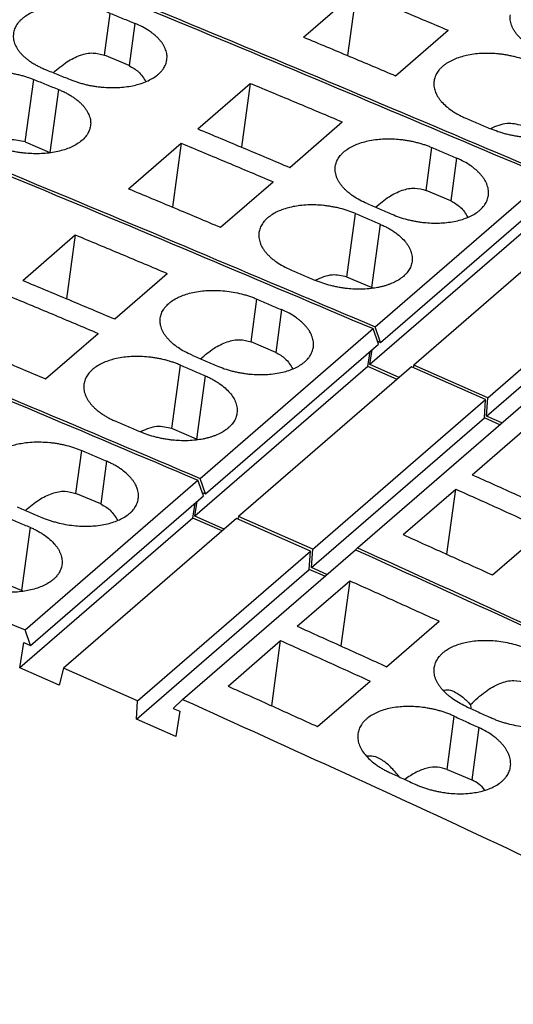
# Model space of a CAD drawing. Units: millimetres. Extents: x -1168 to -871, y -1143 to -933.
# Drawn here: x -920 to -912, y -1073 to -1056 of the extents above; entities that cross this region are included whole.
import ezdxf

# ---------------------------------------------------------------- set-up
doc = ezdxf.new("R2010")
doc.units = ezdxf.units.MM
doc.layers.add('1', color=7, linetype='Continuous')

# ---------------------------------------------------------------- blocks, each defined once
blk = doc.blocks.new('L_L_ST_R_YE_1018-select__2', base_point=(-1930.921, -2159.917))
at = {"color": 2, "linetype": 'Continuous'}
for p, q in [((-1838.507, -2128.305), (-1838.303, -2126.816)), ((-1837.446, -2127.184), (-1837.649, -2128.666)), ((-1840.096, -2129.479), (-1840.397, -2131.676)), ((-1825.628, -2137.884), (-1825.376, -2136.039)), ((-1824.522, -2136.433), (-1824.77, -2138.244))]:
    blk.add_line(p, q, dxfattribs=at)
at = {"color": 7, "linetype": 'Continuous'}
for p, q in [((-1840.273, -2133.04), (-1834.273, -2127.844)), ((-1834.084, -2128.384), (-1834.273, -2127.844)), ((-1840.084, -2133.58), (-1834.084, -2128.384)), ((-1837.649, -2128.666), (-1838.507, -2128.305)), ((-1834.457, -2129.156), (-1834.374, -2128.635)), ((-1834.457, -2129.156), (-1840.457, -2134.353)), ((-1833.438, -2129.606), (-1834.457, -2129.156)), ((-1832.936, -2129.171), (-1838.936, -2134.367)), ((-1830.367, -2130.305), (-1832.936, -2129.171)), ((-1836.367, -2135.501), (-1830.367, -2130.305)), ((-1834.81, -2135.452), (-1828.81, -2130.255)), ((-1830.409, -2130.943), (-1830.367, -2130.305)), ((-1836.409, -2136.139), (-1830.409, -2130.943)), ((-1829.876, -2131.179), (-1830.409, -2130.943)), ((-1840.397, -2131.676), (-1841.255, -2131.315)), ((-1830.829, -2132.915), (-1829.004, -2131.334)), ((-1829.004, -2131.334), (-1829.314, -2133.597)), ((-1827.726, -2134.317), (-1825.901, -2132.737)), ((-1840.084, -2133.58), (-1840.273, -2133.04)), ((-1840.457, -2134.353), (-1840.317, -2133.477)), ((-1840.317, -2133.477), (-1840.084, -2133.58)), ((-1833.229, -2134.993), (-1831.404, -2133.413)), ((-1831.714, -2135.675), (-1831.404, -2133.413)), ((-1839.09, -2134.956), (-1840.457, -2134.353)), ((-1838.936, -2134.367), (-1839.09, -2134.956)), ((-1836.367, -2135.501), (-1838.936, -2134.367)), ((-1830.126, -2136.396), (-1828.301, -2134.815)), ((-1836.409, -2136.139), (-1836.367, -2135.501)), ((-1834.81, -2135.452), (-1835.135, -2135.764)), ((-1824.813, -2135.635), (-1824.802, -2135.772)), ((-1835.135, -2135.764), (-1834.902, -2135.867)), ((-1834.902, -2135.867), (-1835.042, -2136.743)), ((-1835.042, -2136.743), (-1836.409, -2136.139)), ((-1825.628, -2137.884), (-1824.77, -2138.244))]:
    blk.add_line(p, q, dxfattribs=at)
for points, knots in [([(-1881.535, -2109.537), (-1873.608, -2112.324), (-1857.662, -2117.93), (-1842.099, -2124.526), (-1834.273, -2127.844)], [0, 0, 0, 0, 25.201415, 50.694676, 50.694676, 50.694676, 50.694676]), ([(-1887.535, -2114.733), (-1879.608, -2117.52), (-1863.662, -2123.126), (-1848.099, -2129.723), (-1840.273, -2133.04)], [0, 0, 0, 0, 25.201415, 50.694676, 50.694676, 50.694676, 50.694676]), ([(-1841.656, -2127.474), (-1841.652, -2127.449), (-1841.643, -2127.395), (-1841.617, -2127.317), (-1841.582, -2127.238), (-1841.536, -2127.162), (-1841.483, -2127.091), (-1841.422, -2127.024), (-1841.353, -2126.96), (-1841.244, -2126.874), (-1841.096, -2126.785), (-1840.895, -2126.693), (-1840.687, -2126.624), (-1840.463, -2126.571), (-1840.223, -2126.533), (-1839.973, -2126.514), (-1839.696, -2126.512), (-1839.466, -2126.527), (-1839.269, -2126.551), (-1839.126, -2126.573), (-1838.983, -2126.601), (-1838.795, -2126.645), (-1838.565, -2126.711), (-1838.39, -2126.781), (-1838.303, -2126.816)], [0, 0, 0, 0, 0.076786, 0.163551, 0.247681, 0.333987, 0.428214, 0.515426, 0.60543, 0.71049, 0.930325, 1.120912, 1.372494, 1.587082, 1.811139, 2.100181, 2.339712, 2.642065, 2.789184, 2.936365, 3.074365, 3.228043, 3.514486, 3.79284, 3.79284, 3.79284, 3.79284]), ([(-1838.303, -2126.816), (-1838.16, -2126.877), (-1837.875, -2127), (-1837.589, -2127.123), (-1837.446, -2127.184)], [0, 0, 0, 0, 0.4666248, 0.9333426, 0.9333426, 0.9333426, 0.9333426]), ([(-1836.344, -2128.483), (-1836.341, -2128.454), (-1836.335, -2128.395), (-1836.341, -2128.303), (-1836.357, -2128.213), (-1836.384, -2128.121), (-1836.421, -2128.033), (-1836.469, -2127.944), (-1836.526, -2127.857), (-1836.619, -2127.74), (-1836.76, -2127.598), (-1836.924, -2127.471), (-1837.071, -2127.376), (-1837.19, -2127.307), (-1837.315, -2127.243), (-1837.402, -2127.204), (-1837.446, -2127.184)], [0, 0, 0, 0, 0.088112, 0.177261, 0.274033, 0.362212, 0.465001, 0.559667, 0.665324, 0.775668, 1.009653, 1.262912, 1.395965, 1.533246, 1.674269, 1.81884, 1.81884, 1.81884, 1.81884]), ([(-1840.259, -2128.891), (-1840.108, -2128.762), (-1839.826, -2128.522), (-1839.362, -2128.291), (-1838.909, -2128.192), (-1838.637, -2128.269), (-1838.507, -2128.305)], [0, 0, 0, 0, 0.594755, 1.105611, 1.544721, 1.943332, 1.943332, 1.943332, 1.943332]), ([(-1840.553, -2128.764), (-1840.41, -2128.826), (-1840.125, -2128.948), (-1839.839, -2129.071), (-1839.696, -2129.133)], [0, 0, 0, 0, 0.4666248, 0.9333426, 0.9333426, 0.9333426, 0.9333426]), ([(-1839.696, -2129.133), (-1839.656, -2129.149), (-1839.57, -2129.185), (-1839.441, -2129.232), (-1839.302, -2129.276), (-1839.116, -2129.327), (-1838.876, -2129.38), (-1838.592, -2129.42), (-1838.314, -2129.44), (-1838.055, -2129.441), (-1837.795, -2129.424), (-1837.547, -2129.388), (-1837.305, -2129.331), (-1837.098, -2129.262), (-1836.904, -2129.174), (-1836.758, -2129.086), (-1836.649, -2129), (-1836.58, -2128.937), (-1836.518, -2128.868), (-1836.465, -2128.798), (-1836.42, -2128.722), (-1836.385, -2128.646), (-1836.359, -2128.565), (-1836.349, -2128.511), (-1836.344, -2128.483)], [0, 0, 0, 0, 0.130108, 0.278444, 0.412835, 0.56515, 0.857403, 1.151108, 1.424188, 1.692741, 1.92641, 2.20528, 2.444692, 2.670775, 2.861246, 3.080726, 3.180215, 3.275788, 3.363067, 3.457483, 3.539146, 3.628467, 3.706315, 3.792843, 3.792843, 3.792843, 3.792843]), ([(-1837.649, -2128.666), (-1837.532, -2128.732), (-1837.285, -2128.871), (-1837.136, -2129.113), (-1837.057, -2129.241)], [0, 0, 0, 0, 0.3951148, 0.8375528, 0.8375528, 0.8375528, 0.8375528]), ([(-1840.953, -2129.111), (-1840.81, -2129.172), (-1840.525, -2129.295), (-1840.239, -2129.418), (-1840.096, -2129.479)], [0, 0, 0, 0, 0.4666248, 0.9333426, 0.9333426, 0.9333426, 0.9333426]), ([(-1840.096, -2129.479), (-1840.052, -2129.499), (-1839.965, -2129.537), (-1839.84, -2129.602), (-1839.721, -2129.671), (-1839.574, -2129.766), (-1839.41, -2129.893), (-1839.271, -2130.033), (-1839.178, -2130.151), (-1839.12, -2130.237), (-1839.071, -2130.328), (-1839.022, -2130.446), (-1838.983, -2130.598), (-1838.991, -2130.719), (-1838.994, -2130.778)], [0, 0, 0, 0, 0.144571, 0.285593, 0.422875, 0.555927, 0.809187, 1.043172, 1.146877, 1.259171, 1.353837, 1.456626, 1.641252, 1.818198, 1.818198, 1.818198, 1.818198]), ([(-1828.81, -2130.255), (-1825.046, -2131.961), (-1817.499, -2135.38), (-1810.055, -2139.018), (-1806.323, -2140.841)], [0, 0, 0, 0, 12.396354, 24.854328, 24.854328, 24.854328, 24.854328]), ([(-1838.994, -2130.778), (-1839.005, -2130.832), (-1839.028, -2130.942), (-1839.098, -2131.069), (-1839.168, -2131.163), (-1839.23, -2131.231), (-1839.299, -2131.295), (-1839.458, -2131.419), (-1839.75, -2131.57), (-1840.105, -2131.668), (-1840.427, -2131.717), (-1840.677, -2131.735), (-1840.954, -2131.736), (-1841.181, -2131.72), (-1841.378, -2131.696), (-1841.52, -2131.673), (-1841.667, -2131.644), (-1841.854, -2131.6), (-1842.085, -2131.533), (-1842.26, -2131.462), (-1842.346, -2131.428)], [0, 0, 0, 0, 0.164545, 0.334829, 0.429245, 0.516524, 0.612097, 0.711586, 1.119978, 1.585758, 1.809572, 2.0983, 2.337532, 2.63993, 2.778624, 2.934232, 3.072188, 3.225984, 3.512513, 3.791028, 3.791028, 3.791028, 3.791028]), ([(-1829.004, -2131.334), (-1828.487, -2131.567), (-1827.451, -2132.032), (-1826.418, -2132.502), (-1825.901, -2132.737)], [0, 0, 0, 0, 1.702213, 3.405619, 3.405619, 3.405619, 3.405619]), ([(-1840.339, -2131.703), (-1840.348, -2131.698), (-1840.367, -2131.689), (-1840.387, -2131.68), (-1840.397, -2131.676)], [0, 0, 0, 0, 0.03184313, 0.06361875, 0.06361875, 0.06361875, 0.06361875]), ([(-1830.829, -2132.915), (-1830.312, -2133.147), (-1829.276, -2133.613), (-1828.243, -2134.082), (-1827.726, -2134.317)], [0, 0, 0, 0, 1.702213, 3.405619, 3.405619, 3.405619, 3.405619]), ([(-1831.404, -2133.413), (-1830.887, -2133.645), (-1829.851, -2134.111), (-1828.818, -2134.58), (-1828.301, -2134.815)], [0, 0, 0, 0, 1.702213, 3.405619, 3.405619, 3.405619, 3.405619]), ([(-1826.071, -2134.35), (-1826.067, -2134.324), (-1826.058, -2134.269), (-1826.032, -2134.191), (-1825.997, -2134.112), (-1825.954, -2134.037), (-1825.9, -2133.964), (-1825.837, -2133.894), (-1825.767, -2133.829), (-1825.608, -2133.705), (-1825.317, -2133.555), (-1824.868, -2133.436), (-1824.361, -2133.39), (-1823.911, -2133.416), (-1823.54, -2133.477), (-1823.257, -2133.546), (-1822.984, -2133.632), (-1822.811, -2133.707), (-1822.726, -2133.744)], [0, 0, 0, 0, 0.07835, 0.166612, 0.246262, 0.337458, 0.426166, 0.517845, 0.618994, 0.712834, 1.121804, 1.587713, 2.100155, 2.642195, 2.935546, 3.227923, 3.514058, 3.792778, 3.792778, 3.792778, 3.792778]), ([(-1824.976, -2135.692), (-1825.062, -2135.65), (-1825.23, -2135.567), (-1825.424, -2135.441), (-1825.565, -2135.333), (-1825.662, -2135.249), (-1825.748, -2135.163), (-1825.827, -2135.074), (-1825.893, -2134.986), (-1825.949, -2134.897), (-1825.996, -2134.808), (-1826.034, -2134.714), (-1826.061, -2134.62), (-1826.075, -2134.528), (-1826.08, -2134.439), (-1826.074, -2134.379), (-1826.071, -2134.35)], [0, 0, 0, 0, 0.288129, 0.561343, 0.69247, 0.818991, 0.947902, 1.057446, 1.175638, 1.27598, 1.373067, 1.478408, 1.579568, 1.666503, 1.756865, 1.846002, 1.846002, 1.846002, 1.846002]), ([(-1824.813, -2135.635), (-1824.647, -2135.477), (-1824.341, -2135.184), (-1823.831, -2134.893), (-1823.328, -2134.754), (-1823.024, -2134.835), (-1822.88, -2134.873)], [0, 0, 0, 0, 0.682954, 1.264451, 1.755476, 2.193384, 2.193384, 2.193384, 2.193384]), ([(-1833.229, -2134.993), (-1832.712, -2135.226), (-1831.676, -2135.691), (-1830.643, -2136.161), (-1830.126, -2136.396)], [0, 0, 0, 0, 1.702213, 3.405619, 3.405619, 3.405619, 3.405619]), ([(-1825.775, -2135.132), (-1825.704, -2135.125), (-1825.55, -2135.108), (-1825.308, -2135.211), (-1825.055, -2135.385), (-1824.898, -2135.547), (-1824.813, -2135.635)], [0, 0, 0, 0, 0.2105, 0.45883, 0.763658, 1.131604, 1.131604, 1.131604, 1.131604]), ([(-1834.81, -2135.452), (-1831.046, -2137.157), (-1823.499, -2140.576), (-1816.055, -2144.214), (-1812.323, -2146.037)], [0, 0, 0, 0, 12.396354, 24.854328, 24.854328, 24.854328, 24.854328]), ([(-1820.777, -2135.49), (-1820.789, -2135.545), (-1820.812, -2135.656), (-1820.879, -2135.781), (-1820.948, -2135.876), (-1821.011, -2135.947), (-1821.082, -2136.013), (-1821.191, -2136.098), (-1821.335, -2136.185), (-1821.529, -2136.271), (-1821.737, -2136.339), (-1822.056, -2136.409), (-1822.488, -2136.446), (-1822.938, -2136.418), (-1823.308, -2136.356), (-1823.542, -2136.298), (-1823.727, -2136.242), (-1823.862, -2136.196), (-1823.995, -2136.144), (-1824.08, -2136.106), (-1824.122, -2136.087)], [0, 0, 0, 0, 0.166854, 0.338332, 0.422103, 0.518995, 0.620182, 0.714009, 0.932819, 1.122407, 1.349012, 1.589121, 2.101126, 2.642803, 2.936196, 3.228646, 3.364599, 3.515339, 3.655718, 3.793893, 3.793893, 3.793893, 3.793893]), ([(-1825.376, -2136.039), (-1825.418, -2136.02), (-1825.502, -2135.982), (-1825.633, -2135.932), (-1825.767, -2135.886), (-1825.904, -2135.844), (-1826.044, -2135.807), (-1826.184, -2135.776), (-1826.328, -2135.75), (-1826.505, -2135.723), (-1826.737, -2135.701), (-1826.997, -2135.695), (-1827.268, -2135.709), (-1827.519, -2135.741), (-1827.763, -2135.796), (-1827.979, -2135.867), (-1828.172, -2135.956), (-1828.316, -2136.044), (-1828.418, -2136.125), (-1828.487, -2136.189), (-1828.55, -2136.259), (-1828.602, -2136.329), (-1828.646, -2136.405), (-1828.681, -2136.482), (-1828.707, -2136.563), (-1828.717, -2136.617), (-1828.721, -2136.645)], [0, 0, 0, 0, 0.137774, 0.277761, 0.419659, 0.563022, 0.708349, 0.854345, 0.992489, 1.147057, 1.391896, 1.691023, 1.925509, 2.206365, 2.447373, 2.674861, 2.887187, 3.084844, 3.178311, 3.279036, 3.365535, 3.459198, 3.540299, 3.629047, 3.712306, 3.795097, 3.795097, 3.795097, 3.795097]), ([(-1824.976, -2135.692), (-1824.833, -2135.758), (-1824.549, -2135.889), (-1824.264, -2136.021), (-1824.122, -2136.087)], [0, 0, 0, 0, 0.470317, 0.9407236, 0.9407236, 0.9407236, 0.9407236]), ([(-1825.376, -2136.039), (-1825.233, -2136.105), (-1824.949, -2136.236), (-1824.664, -2136.367), (-1824.522, -2136.433)], [0, 0, 0, 0, 0.470317, 0.9407236, 0.9407236, 0.9407236, 0.9407236]), ([(-1828.721, -2136.645), (-1828.724, -2136.676), (-1828.73, -2136.736), (-1828.725, -2136.827), (-1828.71, -2136.917), (-1828.674, -2137.042), (-1828.601, -2137.199), (-1828.474, -2137.379), (-1828.309, -2137.552), (-1828.143, -2137.686), (-1827.997, -2137.786), (-1827.881, -2137.857), (-1827.759, -2137.924), (-1827.672, -2137.965), (-1827.626, -2137.987)], [0, 0, 0, 0, 0.094791, 0.179917, 0.272311, 0.367531, 0.569301, 0.788473, 1.026741, 1.283883, 1.42704, 1.557682, 1.691148, 1.845496, 1.845496, 1.845496, 1.845496]), ([(-1823.427, -2137.785), (-1823.425, -2137.757), (-1823.418, -2137.697), (-1823.423, -2137.605), (-1823.439, -2137.511), (-1823.465, -2137.416), (-1823.502, -2137.324), (-1823.549, -2137.233), (-1823.605, -2137.144), (-1823.674, -2137.052), (-1823.753, -2136.962), (-1823.838, -2136.878), (-1823.931, -2136.796), (-1824.071, -2136.687), (-1824.267, -2136.559), (-1824.436, -2136.476), (-1824.522, -2136.433)], [0, 0, 0, 0, 0.084345, 0.181031, 0.274026, 0.369842, 0.475891, 0.573428, 0.674377, 0.793331, 0.917579, 1.031982, 1.150974, 1.290345, 1.563892, 1.852369, 1.852369, 1.852369, 1.852369]), ([(-1827.277, -2138.148), (-1827.379, -2138.026), (-1827.564, -2137.805), (-1827.865, -2137.56), (-1828.153, -2137.407), (-1828.341, -2137.421), (-1828.425, -2137.427)], [0, 0, 0, 0, 0.474391, 0.861945, 1.167853, 1.416518, 1.416518, 1.416518, 1.416518]), ([(-1827.626, -2137.987), (-1827.483, -2138.053), (-1827.199, -2138.184), (-1826.914, -2138.316), (-1826.772, -2138.382)], [0, 0, 0, 0, 0.470317, 0.9407236, 0.9407236, 0.9407236, 0.9407236]), ([(-1825.628, -2137.884), (-1825.737, -2137.851), (-1825.962, -2137.782), (-1826.338, -2137.831), (-1826.726, -2137.977), (-1826.968, -2138.143), (-1827.096, -2138.232)], [0, 0, 0, 0, 0.337389, 0.699487, 1.108197, 1.575045, 1.575045, 1.575045, 1.575045]), ([(-1826.772, -2138.382), (-1826.73, -2138.401), (-1826.645, -2138.439), (-1826.512, -2138.49), (-1826.378, -2138.537), (-1826.241, -2138.579), (-1826.103, -2138.615), (-1825.961, -2138.647), (-1825.817, -2138.674), (-1825.64, -2138.701), (-1825.411, -2138.724), (-1825.133, -2138.732), (-1824.862, -2138.717), (-1824.62, -2138.685), (-1824.394, -2138.636), (-1824.185, -2138.569), (-1823.983, -2138.479), (-1823.839, -2138.391), (-1823.731, -2138.306), (-1823.66, -2138.24), (-1823.597, -2138.17), (-1823.545, -2138.098), (-1823.502, -2138.025), (-1823.468, -2137.947), (-1823.442, -2137.867), (-1823.432, -2137.812), (-1823.427, -2137.785)], [0, 0, 0, 0, 0.137856, 0.277908, 0.427931, 0.563305, 0.708683, 0.85472, 1.001175, 1.147454, 1.3924, 1.691167, 1.981521, 2.205966, 2.42144, 2.673779, 2.86383, 3.083302, 3.176757, 3.277521, 3.374287, 3.457961, 3.544071, 3.628373, 3.712033, 3.795258, 3.795258, 3.795258, 3.795258]), ([(-1824.314, -2138.609), (-1824.381, -2138.531), (-1824.509, -2138.379), (-1824.685, -2138.288), (-1824.77, -2138.244)], [0, 0, 0, 0, 0.3039348, 0.5880839, 0.5880839, 0.5880839, 0.5880839])]:
    blk.add_open_spline(points, degree=3, knots=knots, dxfattribs=at)
blk = doc.blocks.new('L_L_ST_R_YE_1018-select_4__7', base_point=(-1912.696, -2144.134))
at = {"color": 7, "linetype": 'Continuous'}
for p, q in [((-1830.607, -2112.464), (-1828.782, -2110.883)), ((-1828.782, -2110.883), (-1829.085, -2113.1)), ((-1827.414, -2113.803), (-1825.589, -2112.223))]:
    blk.add_line(p, q, dxfattribs=at)
for points, knots in [([(-1863.31, -2093.754), (-1855.383, -2096.541), (-1839.437, -2102.147), (-1823.874, -2108.743), (-1816.048, -2112.06)], [0, 0, 0, 0, 25.201415, 50.694676, 50.694676, 50.694676, 50.694676]), ([(-1869.31, -2098.95), (-1861.383, -2101.737), (-1845.437, -2107.343), (-1829.874, -2113.939), (-1822.048, -2117.256)], [0, 0, 0, 0, 25.201415, 50.694676, 50.694676, 50.694676, 50.694676]), ([(-1828.782, -2110.883), (-1828.249, -2111.105), (-1827.184, -2111.55), (-1826.121, -2111.998), (-1825.589, -2112.223)], [0, 0, 0, 0, 1.730361, 3.462021, 3.462021, 3.462021, 3.462021]), ([(-1822.328, -2112.981), (-1822.37, -2112.963), (-1822.457, -2112.924), (-1822.585, -2112.859), (-1822.706, -2112.789), (-1822.817, -2112.717), (-1822.919, -2112.643), (-1823.013, -2112.566), (-1823.1, -2112.484), (-1823.177, -2112.402), (-1823.247, -2112.314), (-1823.306, -2112.227), (-1823.355, -2112.136), (-1823.393, -2112.045), (-1823.419, -2111.956), (-1823.435, -2111.866), (-1823.44, -2111.779), (-1823.434, -2111.72), (-1823.431, -2111.691)], [0, 0, 0, 0, 0.135825, 0.285405, 0.430742, 0.555392, 0.683799, 0.807511, 0.91992, 1.041591, 1.144944, 1.256617, 1.35676, 1.452947, 1.551774, 1.636708, 1.725296, 1.812863, 1.812863, 1.812863, 1.812863]), ([(-1830.607, -2112.464), (-1830.074, -2112.686), (-1829.009, -2113.13), (-1827.946, -2113.579), (-1827.414, -2113.803)], [0, 0, 0, 0, 1.730361, 3.462021, 3.462021, 3.462021, 3.462021]), ([(-1822.728, -2113.328), (-1822.815, -2113.293), (-1822.99, -2113.223), (-1823.22, -2113.157), (-1823.408, -2113.113), (-1823.551, -2113.085), (-1823.694, -2113.063), (-1823.97, -2113.029), (-1824.372, -2113.015), (-1824.878, -2113.07), (-1825.326, -2113.195), (-1825.619, -2113.347), (-1825.778, -2113.471), (-1825.848, -2113.537), (-1825.909, -2113.604), (-1825.961, -2113.674), (-1826.006, -2113.749), (-1826.042, -2113.827), (-1826.068, -2113.907), (-1826.077, -2113.961), (-1826.081, -2113.986)], [0, 0, 0, 0, 0.278354, 0.564798, 0.718475, 0.856476, 1.003657, 1.150776, 1.692108, 2.205047, 2.671323, 3.080392, 3.185452, 3.275456, 3.367816, 3.456896, 3.538373, 3.627331, 3.714095, 3.790882, 3.790882, 3.790882, 3.790882]), ([(-1826.081, -2113.986), (-1826.085, -2114.045), (-1826.092, -2114.165), (-1826.054, -2114.312), (-1826.006, -2114.429), (-1825.959, -2114.516), (-1825.9, -2114.605), (-1825.807, -2114.723), (-1825.664, -2114.865), (-1825.498, -2114.992), (-1825.351, -2115.087), (-1825.232, -2115.155), (-1825.109, -2115.218), (-1825.022, -2115.257), (-1824.978, -2115.276)], [0, 0, 0, 0, 0.175804, 0.359269, 0.449517, 0.555599, 0.654193, 0.770626, 1.003935, 1.256569, 1.397615, 1.526556, 1.667488, 1.811961, 1.811961, 1.811961, 1.811961]), ([(-1820.769, -2114.995), (-1820.78, -2115.048), (-1820.803, -2115.158), (-1820.871, -2115.283), (-1820.941, -2115.377), (-1821.004, -2115.447), (-1821.076, -2115.513), (-1821.185, -2115.598), (-1821.329, -2115.686), (-1821.488, -2115.757), (-1821.618, -2115.805), (-1821.727, -2115.84), (-1821.842, -2115.869), (-1822.011, -2115.906), (-1822.22, -2115.936), (-1822.48, -2115.953), (-1822.739, -2115.952), (-1822.965, -2115.936), (-1823.153, -2115.913), (-1823.295, -2115.89), (-1823.442, -2115.861), (-1823.629, -2115.816), (-1823.86, -2115.749), (-1824.035, -2115.679), (-1824.121, -2115.644)], [0, 0, 0, 0, 0.164545, 0.334829, 0.418881, 0.516525, 0.617637, 0.711586, 0.931066, 1.121536, 1.23262, 1.347187, 1.465595, 1.587162, 1.866031, 2.099701, 2.368254, 2.641334, 2.780028, 2.935636, 3.073592, 3.227388, 3.513917, 3.792433, 3.792433, 3.792433, 3.792433]), ([(-1824.978, -2115.276), (-1824.835, -2115.337), (-1824.55, -2115.46), (-1824.264, -2115.583), (-1824.121, -2115.644)], [0, 0, 0, 0, 0.4666248, 0.9333426, 0.9333426, 0.9333426, 0.9333426]), ([(-1823.03, -2115.532), (-1823.203, -2115.49), (-1823.579, -2115.4), (-1823.933, -2115.558), (-1824.124, -2115.643)], [0, 0, 0, 0, 0.520358, 1.126761, 1.126761, 1.126761, 1.126761])]:
    blk.add_open_spline(points, degree=3, knots=knots, dxfattribs=at)
blk = doc.blocks.new('L_L_ST_R_YE_1018-select_3__8', base_point=(-1918.771, -2149.395))
at = {"color": 2, "linetype": 'Continuous'}
for p, q in [((-1837.519, -2113.091), (-1837.32, -2111.637)), ((-1836.46, -2111.986), (-1836.661, -2113.452)), ((-1840.267, -2116.101), (-1839.97, -2113.931)), ((-1839.11, -2114.281), (-1839.409, -2116.462)), ((-1826.357, -2117.783), (-1826.153, -2116.294)), ((-1825.296, -2116.662), (-1825.499, -2118.144)), ((-1829.105, -2120.793), (-1828.803, -2118.589)), ((-1827.946, -2118.957), (-1828.247, -2121.154))]:
    blk.add_line(p, q, dxfattribs=at)
at = {"color": 7, "linetype": 'Continuous'}
for p, q in [((-1836.661, -2113.452), (-1837.519, -2113.091)), ((-1834.282, -2115.646), (-1832.457, -2114.066)), ((-1832.457, -2114.066), (-1832.76, -2116.282)), ((-1831.089, -2116.986), (-1829.264, -2115.405)), ((-1840.267, -2116.101), (-1839.409, -2116.462)), ((-1836.682, -2117.725), (-1834.857, -2116.144)), ((-1834.857, -2116.144), (-1835.16, -2118.361)), ((-1833.489, -2119.064), (-1831.664, -2117.484)), ((-1828.123, -2122.518), (-1822.123, -2117.321)), ((-1827.934, -2123.058), (-1821.934, -2117.862)), ((-1825.499, -2118.144), (-1826.357, -2117.783)), ((-1822.307, -2118.634), (-1828.307, -2123.83)), ((-1820.786, -2118.649), (-1826.786, -2123.845)), ((-1824.217, -2124.979), (-1818.217, -2119.783)), ((-1824.259, -2125.617), (-1818.259, -2120.421)), ((-1828.247, -2121.154), (-1829.105, -2120.793)), ((-1827.934, -2123.058), (-1828.123, -2122.518)), ((-1828.05, -2123.007), (-1827.934, -2123.058)), ((-1828.307, -2123.83), (-1828.224, -2123.309)), ((-1827.288, -2124.28), (-1828.307, -2123.83)), ((-1826.786, -2123.845), (-1826.809, -2123.933)), ((-1824.217, -2124.979), (-1826.786, -2123.845)), ((-1824.259, -2125.617), (-1824.217, -2124.979)), ((-1823.726, -2125.853), (-1824.259, -2125.617))]:
    blk.add_line(p, q, dxfattribs=at)
for points, knots in [([(-1869.385, -2099.015), (-1861.458, -2101.802), (-1845.512, -2107.408), (-1829.949, -2114.004), (-1822.123, -2117.321)], [0, 0, 0, 0, 25.201415, 50.694676, 50.694676, 50.694676, 50.694676]), ([(-1875.385, -2104.211), (-1867.458, -2106.998), (-1851.512, -2112.604), (-1835.949, -2119.2), (-1828.123, -2122.518)], [0, 0, 0, 0, 25.201415, 50.694676, 50.694676, 50.694676, 50.694676]), ([(-1837.32, -2111.637), (-1837.363, -2111.62), (-1837.449, -2111.586), (-1837.579, -2111.543), (-1837.715, -2111.502), (-1837.902, -2111.455), (-1838.143, -2111.408), (-1838.437, -2111.372), (-1838.716, -2111.358), (-1838.994, -2111.364), (-1839.244, -2111.387), (-1839.493, -2111.429), (-1839.717, -2111.485), (-1839.925, -2111.557), (-1840.119, -2111.647), (-1840.266, -2111.737), (-1840.375, -2111.822), (-1840.445, -2111.888), (-1840.506, -2111.955), (-1840.56, -2112.026), (-1840.604, -2112.1), (-1840.639, -2112.177), (-1840.665, -2112.255), (-1840.674, -2112.308), (-1840.678, -2112.333)], [0, 0, 0, 0, 0.137307, 0.277127, 0.411089, 0.562957, 0.854808, 1.148519, 1.451223, 1.691262, 1.981133, 2.205966, 2.446603, 2.673917, 2.865154, 3.085499, 3.19065, 3.280606, 3.372765, 3.461473, 3.54722, 3.630598, 3.716365, 3.792091, 3.792091, 3.792091, 3.792091]), ([(-1837.32, -2111.637), (-1837.177, -2111.695), (-1836.89, -2111.811), (-1836.603, -2111.928), (-1836.46, -2111.986)], [0, 0, 0, 0, 0.4642021, 0.9284993, 0.9284993, 0.9284993, 0.9284993]), ([(-1835.353, -2113.247), (-1835.35, -2113.218), (-1835.345, -2113.16), (-1835.35, -2113.07), (-1835.366, -2112.982), (-1835.394, -2112.894), (-1835.431, -2112.808), (-1835.478, -2112.723), (-1835.536, -2112.636), (-1835.606, -2112.55), (-1835.686, -2112.467), (-1835.772, -2112.389), (-1835.866, -2112.314), (-1836.007, -2112.214), (-1836.205, -2112.098), (-1836.373, -2112.024), (-1836.46, -2111.986)], [0, 0, 0, 0, 0.086723, 0.174328, 0.269333, 0.355878, 0.45087, 0.549794, 0.647182, 0.762338, 0.882788, 0.994018, 1.109002, 1.243934, 1.511729, 1.79563, 1.79563, 1.79563, 1.79563]), ([(-1840.678, -2112.333), (-1840.682, -2112.391), (-1840.689, -2112.509), (-1840.649, -2112.657), (-1840.6, -2112.771), (-1840.551, -2112.857), (-1840.494, -2112.941), (-1840.426, -2113.023), (-1840.348, -2113.105), (-1840.263, -2113.182), (-1840.165, -2113.26), (-1840.058, -2113.334), (-1839.944, -2113.404), (-1839.825, -2113.469), (-1839.702, -2113.53), (-1839.614, -2113.567), (-1839.57, -2113.585)], [0, 0, 0, 0, 0.172867, 0.352929, 0.453155, 0.545725, 0.649133, 0.757308, 0.863212, 0.988239, 1.102937, 1.237627, 1.377412, 1.50535, 1.645337, 1.788991, 1.788991, 1.788991, 1.788991]), ([(-1839.294, -2113.697), (-1839.14, -2113.565), (-1838.856, -2113.319), (-1838.386, -2113.081), (-1837.927, -2112.977), (-1837.651, -2113.054), (-1837.519, -2113.091)], [0, 0, 0, 0, 0.60536, 1.124691, 1.570076, 1.973518, 1.973518, 1.973518, 1.973518]), ([(-1838.71, -2113.935), (-1838.667, -2113.951), (-1838.581, -2113.985), (-1838.451, -2114.029), (-1838.315, -2114.07), (-1838.176, -2114.105), (-1838.032, -2114.137), (-1837.888, -2114.163), (-1837.743, -2114.184), (-1837.465, -2114.214), (-1837.063, -2114.224), (-1836.64, -2114.174), (-1836.322, -2114.098), (-1836.107, -2114.025), (-1835.906, -2113.931), (-1835.763, -2113.842), (-1835.659, -2113.762), (-1835.59, -2113.698), (-1835.526, -2113.628), (-1835.474, -2113.558), (-1835.428, -2113.483), (-1835.393, -2113.405), (-1835.367, -2113.325), (-1835.358, -2113.272), (-1835.353, -2113.247)], [0, 0, 0, 0, 0.137372, 0.277235, 0.411207, 0.563165, 0.708414, 0.854552, 1.001699, 1.148868, 1.690703, 2.204826, 2.420202, 2.672074, 2.885233, 3.083186, 3.177213, 3.278271, 3.365357, 3.459376, 3.540511, 3.629037, 3.715232, 3.791346, 3.791346, 3.791346, 3.791346]), ([(-1843.328, -2114.628), (-1843.323, -2114.6), (-1843.314, -2114.547), (-1843.288, -2114.469), (-1843.254, -2114.395), (-1843.194, -2114.295), (-1843.095, -2114.176), (-1842.942, -2114.047), (-1842.769, -2113.942), (-1842.567, -2113.849), (-1842.359, -2113.777), (-1842.126, -2113.72), (-1841.885, -2113.681), (-1841.625, -2113.658), (-1841.356, -2113.654), (-1841.126, -2113.666), (-1840.938, -2113.685), (-1840.793, -2113.705), (-1840.649, -2113.731), (-1840.504, -2113.762), (-1840.365, -2113.797), (-1840.226, -2113.838), (-1840.096, -2113.882), (-1840.01, -2113.916), (-1839.97, -2113.931)], [0, 0, 0, 0, 0.084837, 0.161493, 0.244871, 0.330617, 0.510837, 0.706227, 0.926572, 1.117809, 1.370352, 1.585751, 1.838385, 2.100458, 2.369693, 2.643204, 2.790382, 2.937533, 3.083647, 3.228862, 3.38073, 3.514691, 3.662336, 3.791819, 3.791819, 3.791819, 3.791819]), ([(-1839.57, -2113.585), (-1839.427, -2113.643), (-1839.14, -2113.76), (-1838.853, -2113.876), (-1838.71, -2113.935)], [0, 0, 0, 0, 0.4642021, 0.9284993, 0.9284993, 0.9284993, 0.9284993]), ([(-1836.661, -2113.452), (-1836.547, -2113.516), (-1836.305, -2113.651), (-1836.157, -2113.885), (-1836.079, -2114.009)], [0, 0, 0, 0, 0.3860119, 0.8165599, 0.8165599, 0.8165599, 0.8165599]), ([(-1839.97, -2113.931), (-1839.827, -2113.99), (-1839.54, -2114.106), (-1839.253, -2114.223), (-1839.11, -2114.281)], [0, 0, 0, 0, 0.4642021, 0.9284993, 0.9284993, 0.9284993, 0.9284993]), ([(-1832.457, -2114.066), (-1831.924, -2114.288), (-1830.859, -2114.732), (-1829.796, -2115.181), (-1829.264, -2115.405)], [0, 0, 0, 0, 1.730361, 3.462021, 3.462021, 3.462021, 3.462021]), ([(-1839.11, -2114.281), (-1839.069, -2114.299), (-1838.981, -2114.335), (-1838.853, -2114.398), (-1838.732, -2114.466), (-1838.622, -2114.534), (-1838.52, -2114.606), (-1838.422, -2114.683), (-1838.333, -2114.765), (-1838.256, -2114.846), (-1838.189, -2114.928), (-1838.129, -2115.015), (-1838.08, -2115.104), (-1838.042, -2115.194), (-1838.016, -2115.281), (-1838, -2115.367), (-1837.995, -2115.454), (-1838, -2115.511), (-1838.003, -2115.542)], [0, 0, 0, 0, 0.135144, 0.28381, 0.428124, 0.551865, 0.671608, 0.80178, 0.927192, 1.033461, 1.13557, 1.246004, 1.350844, 1.43992, 1.537598, 1.621471, 1.703745, 1.795797, 1.795797, 1.795797, 1.795797]), ([(-1838.003, -2115.542), (-1838.014, -2115.595), (-1838.037, -2115.704), (-1838.12, -2115.855), (-1838.237, -2115.996), (-1838.384, -2116.119), (-1838.556, -2116.226), (-1838.749, -2116.316), (-1838.964, -2116.39), (-1839.282, -2116.468), (-1839.713, -2116.519), (-1840.113, -2116.509), (-1840.39, -2116.479), (-1840.538, -2116.458), (-1840.684, -2116.431), (-1840.829, -2116.4), (-1840.965, -2116.365), (-1841.099, -2116.325), (-1841.229, -2116.281), (-1841.315, -2116.247), (-1841.36, -2116.23)], [0, 0, 0, 0, 0.162471, 0.331438, 0.511805, 0.707262, 0.905214, 1.118373, 1.345314, 1.585631, 2.099753, 2.641588, 2.780333, 2.935904, 3.090321, 3.227291, 3.379248, 3.513221, 3.645215, 3.790456, 3.790456, 3.790456, 3.790456]), ([(-1834.282, -2115.646), (-1833.749, -2115.868), (-1832.684, -2116.313), (-1831.621, -2116.761), (-1831.089, -2116.986)], [0, 0, 0, 0, 1.730361, 3.462021, 3.462021, 3.462021, 3.462021]), ([(-1840.267, -2116.101), (-1840.443, -2116.06), (-1840.826, -2115.969), (-1841.185, -2116.133), (-1841.379, -2116.222)], [0, 0, 0, 0, 0.52853, 1.146841, 1.146841, 1.146841, 1.146841]), ([(-1834.857, -2116.144), (-1834.324, -2116.366), (-1833.259, -2116.811), (-1832.196, -2117.259), (-1831.664, -2117.484)], [0, 0, 0, 0, 1.730361, 3.462021, 3.462021, 3.462021, 3.462021]), ([(-1829.506, -2116.952), (-1829.495, -2116.899), (-1829.472, -2116.789), (-1829.404, -2116.664), (-1829.334, -2116.57), (-1829.273, -2116.503), (-1829.203, -2116.438), (-1829.044, -2116.313), (-1828.751, -2116.161), (-1828.378, -2116.057), (-1828.055, -2116.009), (-1827.785, -2115.99), (-1827.526, -2115.991), (-1827.297, -2116.007), (-1827.119, -2116.029), (-1826.976, -2116.051), (-1826.833, -2116.079), (-1826.689, -2116.113), (-1826.547, -2116.152), (-1826.414, -2116.194), (-1826.284, -2116.24), (-1826.198, -2116.275), (-1826.153, -2116.294)], [0, 0, 0, 0, 0.163786, 0.333454, 0.422535, 0.514895, 0.604899, 0.709958, 1.119028, 1.585303, 1.864816, 2.098399, 2.39641, 2.640282, 2.787401, 2.934582, 3.072582, 3.22626, 3.378475, 3.512848, 3.645343, 3.791165, 3.791165, 3.791165, 3.791165]), ([(-1839.379, -2116.475), (-1839.384, -2116.473), (-1839.394, -2116.469), (-1839.404, -2116.464), (-1839.409, -2116.462)], [0, 0, 0, 0, 0.0162615, 0.03250863, 0.03250863, 0.03250863, 0.03250863]), ([(-1826.153, -2116.294), (-1826.01, -2116.355), (-1825.725, -2116.478), (-1825.439, -2116.6), (-1825.296, -2116.662)], [0, 0, 0, 0, 0.4666248, 0.9333426, 0.9333426, 0.9333426, 0.9333426]), ([(-1824.194, -2117.961), (-1824.191, -2117.902), (-1824.183, -2117.781), (-1824.222, -2117.628), (-1824.271, -2117.511), (-1824.318, -2117.424), (-1824.375, -2117.337), (-1824.443, -2117.25), (-1824.523, -2117.164), (-1824.612, -2117.08), (-1824.707, -2117.001), (-1824.848, -2116.898), (-1825.041, -2116.779), (-1825.209, -2116.702), (-1825.296, -2116.662)], [0, 0, 0, 0, 0.176945, 0.361571, 0.46436, 0.559026, 0.658063, 0.775027, 0.889999, 1.00987, 1.141553, 1.26253, 1.532605, 1.818287, 1.818287, 1.818287, 1.818287]), ([(-1828.403, -2118.242), (-1828.49, -2118.203), (-1828.658, -2118.125), (-1828.853, -2118.006), (-1828.994, -2117.904), (-1829.088, -2117.827), (-1829.175, -2117.745), (-1829.252, -2117.663), (-1829.322, -2117.575), (-1829.381, -2117.488), (-1829.43, -2117.397), (-1829.468, -2117.306), (-1829.494, -2117.217), (-1829.51, -2117.127), (-1829.515, -2117.04), (-1829.509, -2116.981), (-1829.506, -2116.952)], [0, 0, 0, 0, 0.285408, 0.555226, 0.683632, 0.807344, 0.919754, 1.041425, 1.144777, 1.25645, 1.356594, 1.45278, 1.551608, 1.636542, 1.725129, 1.812696, 1.812696, 1.812696, 1.812696]), ([(-1836.682, -2117.725), (-1836.149, -2117.947), (-1835.084, -2118.391), (-1834.021, -2118.84), (-1833.489, -2119.064)], [0, 0, 0, 0, 1.730361, 3.462021, 3.462021, 3.462021, 3.462021]), ([(-1828.109, -2118.368), (-1827.958, -2118.239), (-1827.676, -2117.999), (-1827.212, -2117.769), (-1826.759, -2117.67), (-1826.487, -2117.746), (-1826.357, -2117.783)], [0, 0, 0, 0, 0.594755, 1.105611, 1.544721, 1.943332, 1.943332, 1.943332, 1.943332]), ([(-1827.546, -2118.611), (-1827.46, -2118.645), (-1827.285, -2118.715), (-1827.057, -2118.782), (-1826.869, -2118.826), (-1826.729, -2118.854), (-1826.584, -2118.878), (-1826.307, -2118.913), (-1825.903, -2118.929), (-1825.473, -2118.884), (-1825.155, -2118.809), (-1824.941, -2118.737), (-1824.748, -2118.648), (-1824.603, -2118.559), (-1824.499, -2118.478), (-1824.43, -2118.414), (-1824.368, -2118.346), (-1824.315, -2118.275), (-1824.27, -2118.199), (-1824.234, -2118.121), (-1824.208, -2118.04), (-1824.199, -2117.986), (-1824.194, -2117.961)], [0, 0, 0, 0, 0.278516, 0.565044, 0.710526, 0.856796, 0.995607, 1.151099, 1.692057, 2.204559, 2.443971, 2.670055, 2.882506, 3.08002, 3.179509, 3.275082, 3.362361, 3.456777, 3.53844, 3.627761, 3.714959, 3.792137, 3.792137, 3.792137, 3.792137]), ([(-1825.499, -2118.144), (-1825.382, -2118.209), (-1825.135, -2118.349), (-1824.986, -2118.591), (-1824.907, -2118.719)], [0, 0, 0, 0, 0.3951147, 0.8375526, 0.8375526, 0.8375526, 0.8375526]), ([(-1828.803, -2118.589), (-1828.89, -2118.554), (-1829.065, -2118.484), (-1829.295, -2118.418), (-1829.483, -2118.374), (-1829.626, -2118.346), (-1829.769, -2118.324), (-1829.957, -2118.301), (-1830.186, -2118.285), (-1830.463, -2118.286), (-1830.723, -2118.306), (-1831.046, -2118.357), (-1831.401, -2118.456), (-1831.694, -2118.608), (-1831.853, -2118.733), (-1831.923, -2118.798), (-1831.984, -2118.865), (-1832.036, -2118.935), (-1832.081, -2119.01), (-1832.117, -2119.088), (-1832.143, -2119.168), (-1832.152, -2119.222), (-1832.156, -2119.247)], [0, 0, 0, 0, 0.278354, 0.564798, 0.718475, 0.856476, 1.003657, 1.150776, 1.423978, 1.692663, 1.981704, 2.205761, 2.672037, 3.081106, 3.186166, 3.27617, 3.36853, 3.457611, 3.539087, 3.628045, 3.71481, 3.791596, 3.791596, 3.791596, 3.791596]), ([(-1828.403, -2118.242), (-1828.26, -2118.304), (-1827.975, -2118.426), (-1827.689, -2118.549), (-1827.546, -2118.611)], [0, 0, 0, 0, 0.4666248, 0.9333426, 0.9333426, 0.9333426, 0.9333426]), ([(-1828.803, -2118.589), (-1828.66, -2118.65), (-1828.375, -2118.773), (-1828.089, -2118.895), (-1827.946, -2118.957)], [0, 0, 0, 0, 0.4666248, 0.9333426, 0.9333426, 0.9333426, 0.9333426]), ([(-1832.156, -2119.247), (-1832.16, -2119.306), (-1832.167, -2119.426), (-1832.128, -2119.577), (-1832.079, -2119.694), (-1832.031, -2119.782), (-1831.973, -2119.868), (-1831.905, -2119.954), (-1831.827, -2120.039), (-1831.74, -2120.12), (-1831.644, -2120.199), (-1831.503, -2120.301), (-1831.308, -2120.42), (-1831.14, -2120.498), (-1831.053, -2120.537)], [0, 0, 0, 0, 0.175804, 0.359269, 0.461368, 0.555598, 0.660755, 0.770625, 0.885207, 1.004706, 1.128418, 1.256825, 1.526643, 1.81205, 1.81205, 1.81205, 1.81205]), ([(-1827.946, -2118.957), (-1827.899, -2118.978), (-1827.812, -2119.017), (-1827.687, -2119.082), (-1827.571, -2119.149), (-1827.424, -2119.244), (-1827.26, -2119.371), (-1827.118, -2119.514), (-1827.025, -2119.632), (-1826.967, -2119.72), (-1826.92, -2119.808), (-1826.872, -2119.925), (-1826.833, -2120.076), (-1826.841, -2120.196), (-1826.844, -2120.256)], [0, 0, 0, 0, 0.153199, 0.285593, 0.422875, 0.555927, 0.809187, 1.043172, 1.160136, 1.259172, 1.359867, 1.456629, 1.641255, 1.8182, 1.8182, 1.8182, 1.8182]), ([(-1826.844, -2120.256), (-1826.855, -2120.31), (-1826.878, -2120.419), (-1826.946, -2120.544), (-1827.016, -2120.638), (-1827.076, -2120.706), (-1827.148, -2120.772), (-1827.257, -2120.857), (-1827.404, -2120.947), (-1827.561, -2121.018), (-1827.691, -2121.066), (-1827.798, -2121.099), (-1827.915, -2121.13), (-1828.066, -2121.163), (-1828.277, -2121.195), (-1828.547, -2121.215), (-1828.824, -2121.213), (-1829.05, -2121.196), (-1829.228, -2121.174), (-1829.376, -2121.15), (-1829.522, -2121.121), (-1829.71, -2121.076), (-1829.935, -2121.01), (-1830.11, -2120.94), (-1830.196, -2120.905)], [0, 0, 0, 0, 0.164545, 0.334829, 0.418881, 0.516525, 0.606583, 0.711587, 0.931067, 1.121537, 1.226672, 1.347188, 1.459233, 1.587163, 1.810976, 2.099705, 2.397355, 2.641333, 2.780027, 2.935636, 3.090196, 3.227388, 3.513916, 3.792432, 3.792432, 3.792432, 3.792432]), ([(-1831.053, -2120.537), (-1830.91, -2120.598), (-1830.625, -2120.721), (-1830.339, -2120.844), (-1830.196, -2120.905)], [0, 0, 0, 0, 0.4666248, 0.9333426, 0.9333426, 0.9333426, 0.9333426]), ([(-1829.105, -2120.793), (-1829.278, -2120.751), (-1829.654, -2120.662), (-1830.008, -2120.819), (-1830.199, -2120.904)], [0, 0, 0, 0, 0.520358, 1.126761, 1.126761, 1.126761, 1.126761]), ([(-1828.189, -2121.18), (-1828.198, -2121.176), (-1828.217, -2121.166), (-1828.237, -2121.158), (-1828.247, -2121.154)], [0, 0, 0, 0, 0.03184313, 0.06361875, 0.06361875, 0.06361875, 0.06361875])]:
    blk.add_open_spline(points, degree=3, knots=knots, dxfattribs=at)
blk = doc.blocks.new('L_L_ST_R_YE_1018-select_2__9', base_point=(-1924.846, -2154.656))
at = {"color": 7, "linetype": 'Continuous'}
for p, q in [((-1840.357, -2120.908), (-1838.532, -2119.327)), ((-1838.532, -2119.327), (-1838.835, -2121.543)), ((-1837.164, -2122.247), (-1835.339, -2120.666)), ((-1834.198, -2127.779), (-1828.198, -2122.582)), ((-1828.009, -2123.123), (-1828.198, -2122.582)), ((-1839.564, -2124.325), (-1837.739, -2122.745)), ((-1834.009, -2128.319), (-1828.009, -2123.123)), ((-1831.574, -2123.405), (-1832.432, -2123.044)), ((-1828.382, -2123.895), (-1828.299, -2123.373)), ((-1828.382, -2123.895), (-1834.382, -2129.092)), ((-1826.861, -2123.91), (-1832.861, -2129.106)), ((-1827.363, -2124.345), (-1828.382, -2123.895)), ((-1824.292, -2125.044), (-1826.861, -2123.91)), ((-1830.292, -2130.24), (-1824.292, -2125.044)), ((-1828.735, -2130.191), (-1822.735, -2124.994)), ((-1824.334, -2125.682), (-1824.292, -2125.044)), ((-1830.334, -2130.878), (-1824.334, -2125.682)), ((-1823.801, -2125.918), (-1824.334, -2125.682)), ((-1834.322, -2126.415), (-1835.18, -2126.054)), ((-1824.754, -2127.654), (-1822.929, -2126.073)), ((-1834.009, -2128.319), (-1834.198, -2127.779)), ((-1834.125, -2128.268), (-1834.009, -2128.319)), ((-1827.154, -2129.732), (-1825.329, -2128.152)), ((-1825.639, -2130.414), (-1825.329, -2128.152)), ((-1834.382, -2129.092), (-1834.299, -2128.57)), ((-1833.363, -2129.541), (-1834.382, -2129.092)), ((-1832.861, -2129.106), (-1832.884, -2129.194)), ((-1830.292, -2130.24), (-1832.861, -2129.106)), ((-1824.051, -2131.134), (-1822.226, -2129.554)), ((-1828.735, -2130.191), (-1828.805, -2130.258)), ((-1830.334, -2130.878), (-1830.292, -2130.24)), ((-1829.801, -2131.114), (-1830.334, -2130.878))]:
    blk.add_line(p, q, dxfattribs=at)
at = {"color": 2, "linetype": 'Continuous'}
for p, q in [((-1832.432, -2123.044), (-1832.228, -2121.555)), ((-1831.371, -2121.923), (-1831.574, -2123.405)), ((-1835.18, -2126.054), (-1834.878, -2123.85)), ((-1834.021, -2124.218), (-1834.322, -2126.415))]:
    blk.add_line(p, q, dxfattribs=at)
at = {"color": 7, "linetype": 'Continuous'}
for points, knots in [([(-1875.46, -2104.276), (-1867.533, -2107.063), (-1851.587, -2112.669), (-1836.024, -2119.265), (-1828.198, -2122.582)], [0, 0, 0, 0, 25.201415, 50.694676, 50.694676, 50.694676, 50.694676]), ([(-1881.46, -2109.472), (-1873.533, -2112.259), (-1857.587, -2117.865), (-1842.024, -2124.462), (-1834.198, -2127.779)], [0, 0, 0, 0, 25.201415, 50.694676, 50.694676, 50.694676, 50.694676]), ([(-1838.532, -2119.327), (-1837.999, -2119.549), (-1836.934, -2119.993), (-1835.871, -2120.442), (-1835.339, -2120.666)], [0, 0, 0, 0, 1.730361, 3.462021, 3.462021, 3.462021, 3.462021]), ([(-1840.357, -2120.908), (-1839.824, -2121.13), (-1838.759, -2121.574), (-1837.696, -2122.023), (-1837.164, -2122.247)], [0, 0, 0, 0, 1.730361, 3.462021, 3.462021, 3.462021, 3.462021]), ([(-1835.581, -2122.213), (-1835.57, -2122.16), (-1835.547, -2122.05), (-1835.478, -2121.924), (-1835.408, -2121.83), (-1835.347, -2121.763), (-1835.278, -2121.699), (-1835.169, -2121.613), (-1835.021, -2121.524), (-1834.828, -2121.436), (-1834.62, -2121.365), (-1834.378, -2121.307), (-1834.13, -2121.27), (-1833.879, -2121.253), (-1833.621, -2121.251), (-1833.342, -2121.269), (-1833.049, -2121.31), (-1832.811, -2121.361), (-1832.625, -2121.412), (-1832.486, -2121.455), (-1832.354, -2121.503), (-1832.269, -2121.538), (-1832.228, -2121.555)], [0, 0, 0, 0, 0.163786, 0.333454, 0.427682, 0.514894, 0.604898, 0.709957, 0.929792, 1.12038, 1.346832, 1.586559, 1.866071, 2.099654, 2.339186, 2.641538, 2.935219, 3.227418, 3.371528, 3.514007, 3.662225, 3.792324, 3.792324, 3.792324, 3.792324]), ([(-1840.932, -2121.406), (-1840.399, -2121.628), (-1839.334, -2122.072), (-1838.271, -2122.52), (-1837.739, -2122.745)], [0, 0, 0, 0, 1.730361, 3.462021, 3.462021, 3.462021, 3.462021]), ([(-1832.228, -2121.555), (-1832.085, -2121.616), (-1831.8, -2121.739), (-1831.514, -2121.862), (-1831.371, -2121.923)], [0, 0, 0, 0, 0.4666248, 0.9333426, 0.9333426, 0.9333426, 0.9333426]), ([(-1830.269, -2123.222), (-1830.266, -2123.163), (-1830.258, -2123.042), (-1830.297, -2122.889), (-1830.346, -2122.772), (-1830.395, -2122.681), (-1830.453, -2122.595), (-1830.521, -2122.508), (-1830.598, -2122.425), (-1830.687, -2122.341), (-1830.782, -2122.262), (-1830.923, -2122.159), (-1831.116, -2122.04), (-1831.284, -2121.963), (-1831.371, -2121.923)], [0, 0, 0, 0, 0.176945, 0.361571, 0.46436, 0.559026, 0.671321, 0.775026, 0.889998, 1.009869, 1.141552, 1.262529, 1.532604, 1.818286, 1.818286, 1.818286, 1.818286]), ([(-1834.478, -2123.503), (-1834.565, -2123.464), (-1834.733, -2123.387), (-1834.928, -2123.267), (-1835.069, -2123.165), (-1835.163, -2123.088), (-1835.25, -2123.006), (-1835.327, -2122.924), (-1835.397, -2122.836), (-1835.456, -2122.749), (-1835.505, -2122.658), (-1835.543, -2122.568), (-1835.569, -2122.478), (-1835.585, -2122.388), (-1835.59, -2122.301), (-1835.584, -2122.242), (-1835.581, -2122.213)], [0, 0, 0, 0, 0.285408, 0.555226, 0.683632, 0.807344, 0.919754, 1.041425, 1.144777, 1.25645, 1.356594, 1.45278, 1.551608, 1.636542, 1.725129, 1.812696, 1.812696, 1.812696, 1.812696]), ([(-1842.757, -2122.986), (-1842.224, -2123.208), (-1841.159, -2123.652), (-1840.096, -2124.101), (-1839.564, -2124.325)], [0, 0, 0, 0, 1.730361, 3.462021, 3.462021, 3.462021, 3.462021]), ([(-1834.184, -2123.629), (-1834.033, -2123.5), (-1833.751, -2123.261), (-1833.287, -2123.03), (-1832.834, -2122.931), (-1832.562, -2123.007), (-1832.432, -2123.044)], [0, 0, 0, 0, 0.594755, 1.105611, 1.544721, 1.943332, 1.943332, 1.943332, 1.943332]), ([(-1833.621, -2123.872), (-1833.535, -2123.906), (-1833.36, -2123.977), (-1833.132, -2124.043), (-1832.944, -2124.087), (-1832.801, -2124.116), (-1832.656, -2124.139), (-1832.478, -2124.162), (-1832.249, -2124.179), (-1831.99, -2124.181), (-1831.72, -2124.163), (-1831.472, -2124.127), (-1831.23, -2124.07), (-1831.016, -2123.998), (-1830.823, -2123.909), (-1830.678, -2123.82), (-1830.574, -2123.739), (-1830.505, -2123.675), (-1830.443, -2123.607), (-1830.39, -2123.537), (-1830.345, -2123.46), (-1830.309, -2123.382), (-1830.283, -2123.301), (-1830.274, -2123.247), (-1830.269, -2123.222)], [0, 0, 0, 0, 0.278516, 0.565044, 0.710526, 0.856796, 1.003981, 1.151099, 1.395077, 1.692727, 1.926397, 2.205266, 2.444678, 2.670762, 2.883213, 3.080727, 3.180216, 3.27579, 3.363068, 3.457484, 3.539147, 3.628469, 3.715666, 3.792844, 3.792844, 3.792844, 3.792844]), ([(-1834.878, -2123.85), (-1834.923, -2123.831), (-1835.009, -2123.796), (-1835.139, -2123.75), (-1835.272, -2123.708), (-1835.414, -2123.669), (-1835.558, -2123.635), (-1835.699, -2123.608), (-1835.841, -2123.585), (-1836.118, -2123.552), (-1836.522, -2123.537), (-1837.028, -2123.592), (-1837.476, -2123.717), (-1837.796, -2123.883), (-1837.997, -2124.052), (-1838.096, -2124.17), (-1838.156, -2124.271), (-1838.192, -2124.349), (-1838.218, -2124.429), (-1838.227, -2124.483), (-1838.231, -2124.508)], [0, 0, 0, 0, 0.145822, 0.278317, 0.41269, 0.564905, 0.718583, 0.856583, 0.995375, 1.150883, 1.692216, 2.205154, 2.67143, 3.080499, 3.275843, 3.45663, 3.538107, 3.627065, 3.713829, 3.790616, 3.790616, 3.790616, 3.790616]), ([(-1834.478, -2123.503), (-1834.335, -2123.565), (-1834.05, -2123.687), (-1833.764, -2123.81), (-1833.621, -2123.872)], [0, 0, 0, 0, 0.4666248, 0.9333426, 0.9333426, 0.9333426, 0.9333426]), ([(-1831.574, -2123.405), (-1831.457, -2123.471), (-1831.21, -2123.61), (-1831.061, -2123.852), (-1830.982, -2123.98)], [0, 0, 0, 0, 0.3951147, 0.8375526, 0.8375526, 0.8375526, 0.8375526]), ([(-1834.878, -2123.85), (-1834.735, -2123.911), (-1834.45, -2124.034), (-1834.164, -2124.157), (-1834.021, -2124.218)], [0, 0, 0, 0, 0.4666248, 0.9333426, 0.9333426, 0.9333426, 0.9333426]), ([(-1834.021, -2124.218), (-1833.977, -2124.238), (-1833.89, -2124.276), (-1833.765, -2124.341), (-1833.646, -2124.41), (-1833.499, -2124.505), (-1833.335, -2124.632), (-1833.17, -2124.798), (-1833.041, -2124.973), (-1832.955, -2125.153), (-1832.908, -2125.337), (-1832.916, -2125.458), (-1832.919, -2125.517)], [0, 0, 0, 0, 0.144571, 0.285593, 0.422875, 0.555927, 0.809187, 1.043172, 1.258392, 1.456199, 1.640825, 1.817771, 1.817771, 1.817771, 1.817771]), ([(-1838.231, -2124.508), (-1838.235, -2124.567), (-1838.242, -2124.687), (-1838.204, -2124.835), (-1838.156, -2124.952), (-1838.108, -2125.04), (-1838.048, -2125.129), (-1837.98, -2125.216), (-1837.902, -2125.3), (-1837.815, -2125.381), (-1837.719, -2125.46), (-1837.615, -2125.535), (-1837.504, -2125.608), (-1837.385, -2125.676), (-1837.259, -2125.74), (-1837.172, -2125.779), (-1837.128, -2125.798)], [0, 0, 0, 0, 0.175804, 0.359269, 0.449517, 0.555599, 0.660756, 0.770626, 0.885208, 1.004707, 1.128419, 1.256826, 1.389706, 1.526814, 1.667745, 1.812219, 1.812219, 1.812219, 1.812219]), ([(-1832.919, -2125.517), (-1832.93, -2125.571), (-1832.953, -2125.68), (-1833.021, -2125.805), (-1833.091, -2125.899), (-1833.151, -2125.967), (-1833.223, -2126.033), (-1833.326, -2126.114), (-1833.473, -2126.204), (-1833.633, -2126.278), (-1833.77, -2126.328), (-1833.877, -2126.362), (-1833.99, -2126.391), (-1834.141, -2126.424), (-1834.352, -2126.456), (-1834.622, -2126.476), (-1834.899, -2126.474), (-1835.125, -2126.457), (-1835.303, -2126.435), (-1835.445, -2126.412), (-1835.592, -2126.383), (-1835.779, -2126.338), (-1836.01, -2126.272), (-1836.185, -2126.201), (-1836.271, -2126.167)], [0, 0, 0, 0, 0.164545, 0.334829, 0.418881, 0.516525, 0.606583, 0.711587, 0.909101, 1.121552, 1.238575, 1.347202, 1.459248, 1.587177, 1.810991, 2.099719, 2.39737, 2.641348, 2.780042, 2.93565, 3.073606, 3.227402, 3.513931, 3.792446, 3.792446, 3.792446, 3.792446]), ([(-1837.128, -2125.798), (-1836.985, -2125.86), (-1836.7, -2125.982), (-1836.414, -2126.105), (-1836.271, -2126.167)], [0, 0, 0, 0, 0.4666248, 0.9333426, 0.9333426, 0.9333426, 0.9333426]), ([(-1835.18, -2126.054), (-1835.353, -2126.013), (-1835.729, -2125.923), (-1836.083, -2126.08), (-1836.274, -2126.165)], [0, 0, 0, 0, 0.520358, 1.126761, 1.126761, 1.126761, 1.126761]), ([(-1834.264, -2126.442), (-1834.273, -2126.437), (-1834.292, -2126.428), (-1834.312, -2126.419), (-1834.322, -2126.415)], [0, 0, 0, 0, 0.03184313, 0.06361875, 0.06361875, 0.06361875, 0.06361875]), ([(-1824.754, -2127.654), (-1824.237, -2127.886), (-1823.201, -2128.352), (-1822.168, -2128.821), (-1821.651, -2129.056)], [0, 0, 0, 0, 1.702213, 3.405619, 3.405619, 3.405619, 3.405619]), ([(-1825.329, -2128.152), (-1824.812, -2128.384), (-1823.776, -2128.85), (-1822.743, -2129.319), (-1822.226, -2129.554)], [0, 0, 0, 0, 1.702213, 3.405619, 3.405619, 3.405619, 3.405619]), ([(-1827.154, -2129.732), (-1826.637, -2129.965), (-1825.601, -2130.43), (-1824.568, -2130.9), (-1824.051, -2131.134)], [0, 0, 0, 0, 1.702213, 3.405619, 3.405619, 3.405619, 3.405619]), ([(-1828.735, -2130.191), (-1824.971, -2131.896), (-1817.424, -2135.315), (-1809.98, -2138.953), (-1806.248, -2140.776)], [0, 0, 0, 0, 12.396354, 24.854328, 24.854328, 24.854328, 24.854328])]:
    blk.add_open_spline(points, degree=3, knots=knots, dxfattribs=at)
blk = doc.blocks.new('IB_IL_24_PSDI_16_PAC-select__10', base_point=(-1934.828, -2182.813))
for name, p in [('L_L_ST_R_YE_1018-select_4__7', (-1912.696, -2144.134)), ('L_L_ST_R_YE_1018-select_3__8', (-1918.771, -2149.395)), ('L_L_ST_R_YE_1018-select_2__9', (-1924.846, -2154.656)), ('L_L_ST_R_YE_1018-select__2', (-1930.921, -2159.917))]:
    blk.add_blockref(name, p)
blk = doc.blocks.new('Allg1', base_point=(-1871.128, -2127.727))
blk.add_blockref('IB_IL_24_PSDI_16_PAC-select__10', (-1934.828, -2182.813))
blk = doc.blocks.new('1')
at = {"xscale": 0.5, "yscale": 0.5, "zscale": 0.5}
blk.add_blockref('Allg1', (-935.564, -1063.863), dxfattribs=at)

msp = doc.modelspace()

# ---------------------------------------------------------------- block references
at = {"layer": '1'}
msp.add_blockref('1', (0, 0), dxfattribs=at)

doc.saveas('drawing.dxf')
